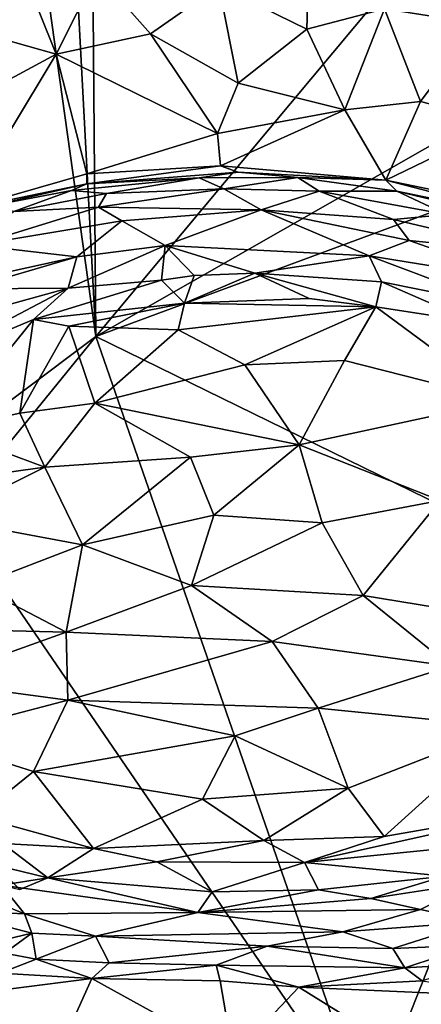
# Model space of a CAD drawing. Units: metres. Extents: x 0.3 to 5.5, y 4.9 to 20.9.
# Drawn here: x 2.3 to 3.3, y 6.9 to 9.5 of the extents above; entities that cross this region are included whole.
import ezdxf

# ---------------------------------------------------------------- set-up
doc = ezdxf.new("R2010")
doc.units = ezdxf.units.M

msp = doc.modelspace()

# ---------------------------------------------------------------- linework, layer by layer
at = {"layer": '1'}
for points in [[(2.339351, 11.265783, 16.029769), (2.477389, 8.661798, 16.015601), (2.455536, 11.328036, 16.029226)], [(2.477389, 8.661798, 16.015601), (3.55282, 9.950703, 16.035793), (2.455536, 11.328036, 16.029226)], [(2.227129, 10.447997, 16.020564), (2.477389, 8.661798, 16.015601), (2.339351, 11.265783, 16.029769)], [(2.082945, 8.36604, 16.005163), (2.477389, 8.661798, 16.015601), (2.227129, 10.447997, 16.020564)], [(3.832069, 9.434838, 16.034825), (3.55282, 9.950703, 16.035793), (2.477389, 8.661798, 16.015601)], [(2.80018, 9.583232, 11.967452), (3.039599, 9.741462, 12.00162), (3.031393, 9.468941, 11.955991)], [(3.039599, 9.741462, 12.00162), (3.235608, 9.522535, 11.974227), (3.031393, 9.468941, 11.955991)], [(3.373791, 9.72427, 12.029079), (3.482685, 9.483885, 12.007677), (3.235608, 9.522535, 11.974227)], [(2.283787, 9.626216, 12.033744), (2.149751, 9.466563, 12.042445), (2.098569, 9.696598, 12.100657)], [(2.149751, 9.466563, 12.042445), (2.283787, 9.626216, 12.033744), (2.373525, 9.403484, 11.988738)], [(2.480515, 9.616134, 11.995484), (2.373525, 9.403484, 11.988738), (2.283787, 9.626216, 12.033744)], [(2.621174, 9.456928, 11.963753), (2.373525, 9.403484, 11.988738), (2.480515, 9.616134, 11.995484)], [(2.621174, 9.456928, 11.963753), (2.480515, 9.616134, 11.995484), (2.80018, 9.583232, 11.967452)], [(2.851068, 9.327019, 11.940456), (2.621174, 9.456928, 11.963753), (2.80018, 9.583232, 11.967452)], [(3.031393, 9.468941, 11.955991), (2.851068, 9.327019, 11.940456), (2.80018, 9.583232, 11.967452)], [(3.031393, 9.468941, 11.955991), (3.235608, 9.522535, 11.974227), (3.131302, 9.256737, 11.947831)], [(3.235608, 9.522535, 11.974227), (3.330156, 9.279038, 11.962738), (3.131302, 9.256737, 11.947831)], [(3.482685, 9.483885, 12.007677), (3.330156, 9.279038, 11.962738), (3.235608, 9.522535, 11.974227)], [(3.131302, 9.256737, 11.947831), (2.851068, 9.327019, 11.940456), (3.031393, 9.468941, 11.955991)], [(3.482685, 9.483885, 12.007677), (3.548897, 9.222357, 11.989618), (3.330156, 9.279038, 11.962738)], [(2.373525, 9.403484, 11.988738), (2.079504, 9.245158, 12.038014), (2.149751, 9.466563, 12.042445)], [(2.621174, 9.456928, 11.963753), (2.797207, 9.195276, 11.943447), (2.373525, 9.403484, 11.988738)], [(2.797207, 9.195276, 11.943447), (2.621174, 9.456928, 11.963753), (2.851068, 9.327019, 11.940456)], [(3.68084, 9.107741, 16.0321), (3.832069, 9.434838, 16.034825), (2.477389, 8.661798, 16.015601)], [(2.079504, 9.245158, 12.038014), (2.373525, 9.403484, 11.988738), (2.127498, 8.995574, 12.021671)], [(2.373525, 9.403484, 11.988738), (2.454225, 9.08894, 11.967434), (2.127498, 8.995574, 12.021671)], [(2.373525, 9.403484, 11.988738), (2.797207, 9.195276, 11.943447), (2.454225, 9.08894, 11.967434)], [(3.131302, 9.256737, 11.947831), (2.797207, 9.195276, 11.943447), (2.851068, 9.327019, 11.940456)], [(3.239303, 9.072473, 11.961156), (3.131302, 9.256737, 11.947831), (3.330156, 9.279038, 11.962738)], [(3.548897, 9.222357, 11.989618), (3.239303, 9.072473, 11.961156), (3.330156, 9.279038, 11.962738)], [(2.804675, 9.109826, 11.950599), (2.797207, 9.195276, 11.943447), (3.131302, 9.256737, 11.947831)], [(3.239303, 9.072473, 11.961156), (2.804675, 9.109826, 11.950599), (3.131302, 9.256737, 11.947831)], [(3.509797, 9.016167, 11.984646), (3.239303, 9.072473, 11.961156), (3.548897, 9.222357, 11.989618)], [(2.797207, 9.195276, 11.943447), (2.804675, 9.109826, 11.950599), (2.454225, 9.08894, 11.967434)], [(2.454057, 9.062651, 11.950707), (2.804675, 9.109826, 11.950599), (2.851106, 9.093375, 11.933751)], [(2.804675, 9.109826, 11.950599), (2.454057, 9.062651, 11.950707), (2.454225, 9.08894, 11.967434)], [(3.759847, 8.033654, 16.022517), (3.68084, 9.107741, 16.0321), (2.477389, 8.661798, 16.015601)], [(3.239303, 9.072473, 11.961156), (2.851106, 9.093375, 11.933751), (2.804675, 9.109826, 11.950599)], [(2.127498, 8.995574, 12.021671), (2.454225, 9.08894, 11.967434), (2.454057, 9.062651, 11.950707)], [(2.851106, 9.093375, 11.933751), (2.748876, 9.078213, 11.867704), (2.454057, 9.062651, 11.950707)], [(3.007983, 9.078977, 11.855351), (2.748876, 9.078213, 11.867704), (2.851106, 9.093375, 11.933751)], [(3.239303, 9.072473, 11.961156), (3.007983, 9.078977, 11.855351), (2.851106, 9.093375, 11.933751)], [(2.127498, 8.995574, 12.021671), (2.454057, 9.062651, 11.950707), (2.205623, 9.006061, 11.871885)], [(2.205623, 9.006061, 11.871885), (2.454057, 9.062651, 11.950707), (2.414005, 9.045606, 11.879687)], [(2.454057, 9.062651, 11.950707), (2.748876, 9.078213, 11.867704), (2.414005, 9.045606, 11.879687)], [(2.414005, 9.045606, 11.879687), (2.748876, 9.078213, 11.867704), (2.505736, 9.037029, 11.831265)], [(2.505736, 9.037029, 11.831265), (2.748876, 9.078213, 11.867704), (2.81375, 9.049849, 11.812356)], [(2.748876, 9.078213, 11.867704), (3.007983, 9.078977, 11.855351), (2.81375, 9.049849, 11.812356)], [(3.007983, 9.078977, 11.855351), (3.064309, 9.043006, 11.80785), (2.81375, 9.049849, 11.812356)], [(3.239303, 9.072473, 11.961156), (3.267648, 9.043739, 11.864408), (3.007983, 9.078977, 11.855351)], [(3.064309, 9.043006, 11.80785), (3.007983, 9.078977, 11.855351), (3.267648, 9.043739, 11.864408)], [(3.267648, 9.043739, 11.864408), (3.239303, 9.072473, 11.961156), (3.680591, 8.957347, 11.989404)], [(3.509797, 9.016167, 11.984646), (3.680591, 8.957347, 11.989404), (3.239303, 9.072473, 11.961156)], [(2.205623, 9.006061, 11.871885), (2.414005, 9.045606, 11.879687), (2.261952, 8.98998, 11.833865)], [(2.505736, 9.037029, 11.831265), (2.261952, 8.98998, 11.833865), (2.414005, 9.045606, 11.879687)], [(2.505736, 9.037029, 11.831265), (2.484566, 9.001207, 11.802263), (2.261952, 8.98998, 11.833865)], [(2.81375, 9.049849, 11.812356), (2.912015, 8.99421, 11.778561), (2.484566, 9.001207, 11.802263)], [(2.484566, 9.001207, 11.802263), (2.505736, 9.037029, 11.831265), (2.81375, 9.049849, 11.812356)], [(3.064309, 9.043006, 11.80785), (2.912015, 8.99421, 11.778561), (2.81375, 9.049849, 11.812356)], [(3.064309, 9.043006, 11.80785), (3.258954, 8.968934, 11.786049), (2.912015, 8.99421, 11.778561)], [(3.267648, 9.043739, 11.864408), (3.398207, 8.982407, 11.814825), (3.064309, 9.043006, 11.80785)], [(3.258954, 8.968934, 11.786049), (3.064309, 9.043006, 11.80785), (3.398207, 8.982407, 11.814825)], [(3.642863, 8.952955, 11.880308), (3.398207, 8.982407, 11.814825), (3.267648, 9.043739, 11.864408)], [(3.642863, 8.952955, 11.880308), (3.267648, 9.043739, 11.864408), (3.680591, 8.957347, 11.989404)], [(2.484566, 9.001207, 11.802263), (2.161543, 8.901424, 11.815394), (2.261952, 8.98998, 11.833865)], [(2.546048, 8.965426, 11.786816), (2.161543, 8.901424, 11.815394), (2.484566, 9.001207, 11.802263)], [(2.484566, 9.001207, 11.802263), (2.912015, 8.99421, 11.778561), (2.546048, 8.965426, 11.786816)], [(2.65945, 8.900691, 11.795984), (2.546048, 8.965426, 11.786816), (2.912015, 8.99421, 11.778561)], [(2.65945, 8.900691, 11.795984), (2.912015, 8.99421, 11.778561), (3.195033, 8.873377, 11.796654)], [(3.299891, 8.914157, 11.781285), (2.912015, 8.99421, 11.778561), (3.258954, 8.968934, 11.786049)], [(3.299891, 8.914157, 11.781285), (3.195033, 8.873377, 11.796654), (2.912015, 8.99421, 11.778561)], [(3.398207, 8.982407, 11.814825), (3.634647, 8.880446, 11.793418), (3.258954, 8.968934, 11.786049)], [(2.161543, 8.901424, 11.815394), (2.546048, 8.965426, 11.786816), (2.427855, 8.870722, 11.809133)], [(2.65945, 8.900691, 11.795984), (2.427855, 8.870722, 11.809133), (2.546048, 8.965426, 11.786816)], [(3.299891, 8.914157, 11.781285), (3.258954, 8.968934, 11.786049), (3.634647, 8.880446, 11.793418)], [(2.161543, 8.901424, 11.815394), (2.427855, 8.870722, 11.809133), (1.981227, 8.773161, 11.828859)], [(2.405132, 8.788971, 11.870438), (2.427855, 8.870722, 11.809133), (2.65945, 8.900691, 11.795984)], [(2.405132, 8.788971, 11.870438), (2.65945, 8.900691, 11.795984), (2.65018, 8.809525, 11.843555)], [(2.65018, 8.809525, 11.843555), (2.65945, 8.900691, 11.795984), (2.735571, 8.821716, 11.867527)], [(2.894778, 8.827834, 11.855802), (2.735571, 8.821716, 11.867527), (2.65945, 8.900691, 11.795984)], [(2.65945, 8.900691, 11.795984), (3.195033, 8.873377, 11.796654), (2.894778, 8.827834, 11.855802)], [(3.195033, 8.873377, 11.796654), (3.299891, 8.914157, 11.781285), (3.600601, 8.807469, 11.796846)], [(3.634647, 8.880446, 11.793418), (3.600601, 8.807469, 11.796846), (3.299891, 8.914157, 11.781285)], [(3.195033, 8.873377, 11.796654), (3.227504, 8.805515, 11.85172), (2.894778, 8.827834, 11.855802)], [(3.195033, 8.873377, 11.796654), (3.600601, 8.807469, 11.796846), (3.54853, 8.740009, 11.851886)], [(3.54853, 8.740009, 11.851886), (3.227504, 8.805515, 11.85172), (3.195033, 8.873377, 11.796654)], [(2.14104, 8.787237, 11.830943), (1.981227, 8.773161, 11.828859), (2.427855, 8.870722, 11.809133)], [(2.405132, 8.788971, 11.870438), (2.14104, 8.787237, 11.830943), (2.427855, 8.870722, 11.809133)], [(2.65018, 8.809525, 11.843555), (2.735571, 8.821716, 11.867527), (2.710065, 8.748855, 11.824978)], [(2.735571, 8.821716, 11.867527), (2.894778, 8.827834, 11.855802), (2.710065, 8.748855, 11.824978)], [(3.03728, 8.761368, 11.819475), (2.710065, 8.748855, 11.824978), (2.894778, 8.827834, 11.855802)], [(3.03728, 8.761368, 11.819475), (2.894778, 8.827834, 11.855802), (3.212772, 8.73955, 11.817942)], [(3.227504, 8.805515, 11.85172), (3.212772, 8.73955, 11.817942), (2.894778, 8.827834, 11.855802)], [(2.405132, 8.788971, 11.870438), (2.65018, 8.809525, 11.843555), (2.313496, 8.706541, 11.847433)], [(2.65018, 8.809525, 11.843555), (2.710065, 8.748855, 11.824978), (2.313496, 8.706541, 11.847433)], [(3.46869, 8.700215, 11.820508), (3.212772, 8.73955, 11.817942), (3.227504, 8.805515, 11.85172)], [(3.227504, 8.805515, 11.85172), (3.54853, 8.740009, 11.851886), (3.46869, 8.700215, 11.820508)], [(2.313496, 8.706541, 11.847433), (1.992907, 8.571726, 11.848726), (2.405132, 8.788971, 11.870438)], [(1.992907, 8.571726, 11.848726), (2.090619, 8.701899, 11.891505), (2.405132, 8.788971, 11.870438)], [(2.405132, 8.788971, 11.870438), (2.090619, 8.701899, 11.891505), (2.14104, 8.787237, 11.830943)], [(2.313496, 8.706541, 11.847433), (2.710065, 8.748855, 11.824978), (2.406299, 8.688638, 11.843262)], [(2.406299, 8.688638, 11.843262), (2.710065, 8.748855, 11.824978), (2.693553, 8.679484, 11.838181)], [(2.710065, 8.748855, 11.824978), (3.212772, 8.73955, 11.817942), (2.693553, 8.679484, 11.838181)], [(3.212772, 8.73955, 11.817942), (2.710065, 8.748855, 11.824978), (3.03728, 8.761368, 11.819475)], [(3.212772, 8.73955, 11.817942), (2.869041, 8.586812, 11.878501), (2.693553, 8.679484, 11.838181)], [(3.130648, 8.598893, 11.862896), (2.869041, 8.586812, 11.878501), (3.212772, 8.73955, 11.817942)], [(3.547284, 8.49266, 11.85866), (3.130648, 8.598893, 11.862896), (3.212772, 8.73955, 11.817942)], [(3.212772, 8.73955, 11.817942), (3.46869, 8.700215, 11.820508), (3.547284, 8.49266, 11.85866)], [(2.313496, 8.706541, 11.847433), (2.079172, 8.416219, 11.879376), (1.992907, 8.571726, 11.848726)], [(2.277749, 8.46012, 11.89075), (2.079172, 8.416219, 11.879376), (2.313496, 8.706541, 11.847433)], [(2.406299, 8.688638, 11.843262), (2.277749, 8.46012, 11.89075), (2.313496, 8.706541, 11.847433)], [(2.475322, 8.486313, 11.902184), (2.277749, 8.46012, 11.89075), (2.406299, 8.688638, 11.843262)], [(2.406299, 8.688638, 11.843262), (2.693553, 8.679484, 11.838181), (2.475322, 8.486313, 11.902184)], [(2.869041, 8.586812, 11.878501), (2.475322, 8.486313, 11.902184), (2.693553, 8.679484, 11.838181)], [(2.100562, 8.198611, 16.008449), (2.477389, 8.661798, 16.015601), (2.082945, 8.36604, 16.005163)], [(2.100562, 8.198611, 16.008449), (3.191908, 6.603604, 16.004581), (2.477389, 8.661798, 16.015601)], [(3.191908, 6.603604, 16.004581), (3.759847, 8.033654, 16.022517), (2.477389, 8.661798, 16.015601)], [(2.869041, 8.586812, 11.878501), (3.130648, 8.598893, 11.862896), (3.011432, 8.376877, 11.917899)], [(3.547284, 8.49266, 11.85866), (3.011432, 8.376877, 11.917899), (3.130648, 8.598893, 11.862896)], [(3.011432, 8.376877, 11.917899), (2.475322, 8.486313, 11.902184), (2.869041, 8.586812, 11.878501)], [(2.343933, 8.318594, 11.912554), (2.277749, 8.46012, 11.89075), (2.475322, 8.486313, 11.902184)], [(2.725984, 8.344696, 11.920816), (2.343933, 8.318594, 11.912554), (2.475322, 8.486313, 11.902184)], [(2.475322, 8.486313, 11.902184), (3.011432, 8.376877, 11.917899), (2.725984, 8.344696, 11.920816)], [(3.011432, 8.376877, 11.917899), (3.547284, 8.49266, 11.85866), (3.381535, 8.23066, 11.903447)], [(2.277749, 8.46012, 11.89075), (2.343933, 8.318594, 11.912554), (2.079172, 8.416219, 11.879376)], [(2.079172, 8.416219, 11.879376), (2.343933, 8.318594, 11.912554), (2.110001, 8.285537, 11.898413)], [(2.725984, 8.344696, 11.920816), (3.011432, 8.376877, 11.917899), (2.787389, 8.192167, 11.921028)], [(2.787389, 8.192167, 11.921028), (3.011432, 8.376877, 11.917899), (3.07189, 8.171753, 11.91775)], [(3.381535, 8.23066, 11.903447), (3.07189, 8.171753, 11.91775), (3.011432, 8.376877, 11.917899)], [(2.442638, 8.114335, 11.911094), (2.343933, 8.318594, 11.912554), (2.725984, 8.344696, 11.920816)], [(2.442638, 8.114335, 11.911094), (2.725984, 8.344696, 11.920816), (2.787389, 8.192167, 11.921028)], [(2.442638, 8.114335, 11.911094), (2.072449, 8.183707, 11.894378), (2.343933, 8.318594, 11.912554)], [(2.072449, 8.183707, 11.894378), (2.110001, 8.285537, 11.898413), (2.343933, 8.318594, 11.912554)], [(3.381535, 8.23066, 11.903447), (3.179726, 7.981137, 11.899749), (3.07189, 8.171753, 11.91775)], [(3.179726, 7.981137, 11.899749), (3.381535, 8.23066, 11.903447), (3.569374, 7.917565, 11.860634)], [(1.83667, 6.769839, 15.997155), (3.191908, 6.603604, 16.004581), (2.100562, 8.198611, 16.008449)], [(2.442638, 8.114335, 11.911094), (2.16384, 8.007607, 11.881782), (2.072449, 8.183707, 11.894378)], [(2.728875, 8.007181, 11.908777), (2.442638, 8.114335, 11.911094), (2.787389, 8.192167, 11.921028)], [(2.787389, 8.192167, 11.921028), (3.07189, 8.171753, 11.91775), (2.728875, 8.007181, 11.908777)], [(3.07189, 8.171753, 11.91775), (3.179726, 7.981137, 11.899749), (2.728875, 8.007181, 11.908777)], [(2.16384, 8.007607, 11.881782), (2.442638, 8.114335, 11.911094), (2.399403, 7.884667, 11.875621)], [(2.399403, 7.884667, 11.875621), (2.442638, 8.114335, 11.911094), (2.728875, 8.007181, 11.908777)], [(3.898915, 7.299549, 16.01758), (3.759847, 8.033654, 16.022517), (3.191908, 6.603604, 16.004581)], [(1.97845, 7.895256, 11.841818), (2.16384, 8.007607, 11.881782), (2.399403, 7.884667, 11.875621)], [(2.940659, 7.860708, 11.882697), (2.399403, 7.884667, 11.875621), (2.728875, 8.007181, 11.908777)], [(2.940659, 7.860708, 11.882697), (2.728875, 8.007181, 11.908777), (3.179726, 7.981137, 11.899749)], [(2.940659, 7.860708, 11.882697), (3.179726, 7.981137, 11.899749), (3.40843, 7.795239, 11.846132)], [(3.40843, 7.795239, 11.846132), (3.179726, 7.981137, 11.899749), (3.569374, 7.917565, 11.860634)], [(2.399403, 7.884667, 11.875621), (2.037996, 7.755598, 11.812485), (1.97845, 7.895256, 11.841818)], [(2.037996, 7.755598, 11.812485), (2.399403, 7.884667, 11.875621), (2.404074, 7.706467, 11.828177)], [(2.940659, 7.860708, 11.882697), (2.404074, 7.706467, 11.828177), (2.399403, 7.884667, 11.875621)], [(3.061421, 7.684769, 11.826895), (2.404074, 7.706467, 11.828177), (2.940659, 7.860708, 11.882697)], [(3.061421, 7.684769, 11.826895), (2.940659, 7.860708, 11.882697), (3.40843, 7.795239, 11.846132)], [(3.061421, 7.684769, 11.826895), (3.40843, 7.795239, 11.846132), (3.553237, 7.636363, 11.774541)], [(2.404074, 7.706467, 11.828177), (2.03038, 7.608571, 11.748563), (2.037996, 7.755598, 11.812485)], [(2.404074, 7.706467, 11.828177), (2.314008, 7.519025, 11.734649), (2.03038, 7.608571, 11.748563)], [(2.314008, 7.519025, 11.734649), (2.404074, 7.706467, 11.828177), (2.843434, 7.612213, 11.798225)], [(2.843434, 7.612213, 11.798225), (2.404074, 7.706467, 11.828177), (3.061421, 7.684769, 11.826895)], [(3.061421, 7.684769, 11.826895), (3.139738, 7.474967, 11.717871), (2.843434, 7.612213, 11.798225)], [(3.553237, 7.636363, 11.774541), (3.139738, 7.474967, 11.717871), (3.061421, 7.684769, 11.826895)], [(3.553237, 7.636363, 11.774541), (3.234789, 7.347909, 11.624064), (3.139738, 7.474967, 11.717871)], [(3.700173, 7.429774, 11.632531), (3.234789, 7.347909, 11.624064), (3.553237, 7.636363, 11.774541)], [(2.166461, 7.400913, 11.643398), (2.03038, 7.608571, 11.748563), (2.314008, 7.519025, 11.734649)], [(2.843434, 7.612213, 11.798225), (2.757299, 7.446144, 11.705079), (2.314008, 7.519025, 11.734649)], [(2.843434, 7.612213, 11.798225), (3.139738, 7.474967, 11.717871), (2.757299, 7.446144, 11.705079)], [(2.166461, 7.400913, 11.643398), (2.314008, 7.519025, 11.734649), (2.471251, 7.316895, 11.612047)], [(2.314008, 7.519025, 11.734649), (2.757299, 7.446144, 11.705079), (2.471251, 7.316895, 11.612047)], [(3.139738, 7.474967, 11.717871), (2.918585, 7.33774, 11.629815), (2.757299, 7.446144, 11.705079)], [(3.139738, 7.474967, 11.717871), (3.234789, 7.347909, 11.624064), (2.918585, 7.33774, 11.629815)], [(2.757299, 7.446144, 11.705079), (2.918585, 7.33774, 11.629815), (2.471251, 7.316895, 11.612047)], [(3.025657, 7.279837, 11.595772), (3.234789, 7.347909, 11.624064), (3.700173, 7.429774, 11.632531)], [(3.700173, 7.429774, 11.632531), (3.424128, 7.319816, 11.605935), (3.025657, 7.279837, 11.595772)], [(2.471251, 7.316895, 11.612047), (2.233816, 7.329964, 11.626073), (2.166461, 7.400913, 11.643398)], [(3.234789, 7.347909, 11.624064), (3.025657, 7.279837, 11.595772), (2.918585, 7.33774, 11.629815)], [(2.213815, 7.272667, 11.653307), (2.233816, 7.329964, 11.626073), (2.351978, 7.239879, 11.632865)], [(2.233816, 7.329964, 11.626073), (2.471251, 7.316895, 11.612047), (2.351978, 7.239879, 11.632865)], [(2.638004, 7.281381, 11.603435), (2.471251, 7.316895, 11.612047), (2.918585, 7.33774, 11.629815)], [(2.918585, 7.33774, 11.629815), (3.025657, 7.279837, 11.595772), (2.638004, 7.281381, 11.603435)], [(2.471251, 7.316895, 11.612047), (2.638004, 7.281381, 11.603435), (2.351978, 7.239879, 11.632865)], [(3.393224, 7.244245, 11.621916), (3.025657, 7.279837, 11.595772), (3.424128, 7.319816, 11.605935)], [(3.515518, 6.348612, 16.006496), (3.898915, 7.299549, 16.01758), (3.191908, 6.603604, 16.004581)], [(2.351978, 7.239879, 11.632865), (2.277642, 7.208906, 11.632788), (2.213815, 7.272667, 11.653307)], [(2.638004, 7.281381, 11.603435), (2.782822, 7.202717, 11.622071), (2.351978, 7.239879, 11.632865)], [(2.638004, 7.281381, 11.603435), (3.025657, 7.279837, 11.595772), (2.782822, 7.202717, 11.622071)], [(3.062229, 7.208067, 11.625954), (2.782822, 7.202717, 11.622071), (3.025657, 7.279837, 11.595772)], [(3.393224, 7.244245, 11.621916), (3.062229, 7.208067, 11.625954), (3.025657, 7.279837, 11.595772)], [(3.062229, 7.208067, 11.625954), (3.393224, 7.244245, 11.621916), (3.19944, 7.185528, 11.564148)], [(3.19944, 7.185528, 11.564148), (3.393224, 7.244245, 11.621916), (3.472449, 7.227136, 11.561837)], [(2.289872, 7.145068, 11.527039), (2.072778, 7.233888, 11.558566), (2.230205, 7.220454, 11.56597)], [(2.072778, 7.233888, 11.558566), (2.289872, 7.145068, 11.527039), (2.077217, 7.154817, 11.548289)], [(2.351978, 7.239879, 11.632865), (2.230205, 7.220454, 11.56597), (2.277642, 7.208906, 11.632788)], [(2.351978, 7.239879, 11.632865), (2.745733, 7.148714, 11.540769), (2.230205, 7.220454, 11.56597)], [(2.230205, 7.220454, 11.56597), (2.745733, 7.148714, 11.540769), (2.289872, 7.145068, 11.527039)], [(2.351978, 7.239879, 11.632865), (2.782822, 7.202717, 11.622071), (2.745733, 7.148714, 11.540769)], [(3.472449, 7.227136, 11.561837), (3.330036, 7.156464, 11.532676), (3.19944, 7.185528, 11.564148)], [(3.330036, 7.156464, 11.532676), (3.472449, 7.227136, 11.561837), (3.477502, 7.124297, 11.527004)], [(3.062229, 7.208067, 11.625954), (3.19944, 7.185528, 11.564148), (2.745733, 7.148714, 11.540769)], [(2.782822, 7.202717, 11.622071), (3.062229, 7.208067, 11.625954), (2.745733, 7.148714, 11.540769)], [(3.330036, 7.156464, 11.532676), (2.745733, 7.148714, 11.540769), (3.19944, 7.185528, 11.564148)], [(2.289872, 7.145068, 11.527039), (2.309686, 7.094284, 11.532248), (2.077217, 7.154817, 11.548289)], [(2.077217, 7.154817, 11.548289), (2.309686, 7.094284, 11.532248), (2.188838, 7.065371, 11.583903)], [(2.476973, 7.085858, 11.517386), (2.289872, 7.145068, 11.527039), (2.745733, 7.148714, 11.540769)], [(2.476973, 7.085858, 11.517386), (2.309686, 7.094284, 11.532248), (2.289872, 7.145068, 11.527039)], [(2.745733, 7.148714, 11.540769), (3.125762, 7.097327, 11.517178), (2.476973, 7.085858, 11.517386)], [(2.745733, 7.148714, 11.540769), (3.330036, 7.156464, 11.532676), (3.125762, 7.097327, 11.517178)], [(3.477502, 7.124297, 11.527004), (3.125762, 7.097327, 11.517178), (3.330036, 7.156464, 11.532676)], [(3.125762, 7.097327, 11.517178), (3.477502, 7.124297, 11.527004), (3.257407, 7.054068, 11.526089)], [(3.257407, 7.054068, 11.526089), (3.477502, 7.124297, 11.527004), (3.468995, 7.062223, 11.550178)], [(2.309686, 7.094284, 11.532248), (2.237477, 7.041361, 11.606776), (2.188838, 7.065371, 11.583903)], [(2.309686, 7.094284, 11.532248), (2.32108, 7.026116, 11.60621), (2.237477, 7.041361, 11.606776)], [(2.309686, 7.094284, 11.532248), (2.476973, 7.085858, 11.517386), (2.32108, 7.026116, 11.60621)], [(3.125762, 7.097327, 11.517178), (2.927586, 7.059654, 11.519722), (2.476973, 7.085858, 11.517386)], [(2.927586, 7.059654, 11.519722), (3.125762, 7.097327, 11.517178), (3.257407, 7.054068, 11.526089)], [(2.51217, 7.016199, 11.547978), (2.32108, 7.026116, 11.60621), (2.476973, 7.085858, 11.517386)], [(2.51217, 7.016199, 11.547978), (2.476973, 7.085858, 11.517386), (2.927586, 7.059654, 11.519722)], [(3.468995, 7.062223, 11.550178), (3.289197, 7.003183, 11.564242), (3.257407, 7.054068, 11.526089)], [(3.468995, 7.062223, 11.550178), (3.486808, 7.014605, 11.603896), (3.289197, 7.003183, 11.564242)], [(2.226765, 6.989092, 11.522262), (2.237477, 7.041361, 11.606776), (2.32108, 7.026116, 11.60621)], [(2.927586, 7.059654, 11.519722), (2.79311, 7.00985, 11.537875), (2.51217, 7.016199, 11.547978)], [(2.927586, 7.059654, 11.519722), (3.289197, 7.003183, 11.564242), (2.79311, 7.00985, 11.537875)], [(2.927586, 7.059654, 11.519722), (3.257407, 7.054068, 11.526089), (3.289197, 7.003183, 11.564242)], [(2.226765, 6.989092, 11.522262), (2.32108, 7.026116, 11.60621), (2.467207, 6.975198, 11.503865)], [(2.467207, 6.975198, 11.503865), (2.32108, 7.026116, 11.60621), (2.51217, 7.016199, 11.547978)], [(2.79311, 7.00985, 11.537875), (2.467207, 6.975198, 11.503865), (2.51217, 7.016199, 11.547978)], [(3.333982, 6.968772, 11.520096), (3.289197, 7.003183, 11.564242), (3.486808, 7.014605, 11.603896)], [(2.226765, 6.989092, 11.522262), (2.467207, 6.975198, 11.503865), (2.178536, 6.938503, 11.505616)], [(2.804122, 6.968844, 11.509012), (2.467207, 6.975198, 11.503865), (2.79311, 7.00985, 11.537875)], [(2.79311, 7.00985, 11.537875), (3.289197, 7.003183, 11.564242), (3.010612, 6.952192, 11.502709)], [(2.79311, 7.00985, 11.537875), (3.010612, 6.952192, 11.502709), (2.804122, 6.968844, 11.509012)], [(3.010612, 6.952192, 11.502709), (3.289197, 7.003183, 11.564242), (3.333982, 6.968772, 11.520096)], [(2.467207, 6.975198, 11.503865), (2.313158, 6.632382, 11.51005), (2.178536, 6.938503, 11.505616)], [(2.313158, 6.632382, 11.51005), (2.467207, 6.975198, 11.503865), (2.837979, 6.770088, 11.505255)], [(2.804122, 6.968844, 11.509012), (2.837979, 6.770088, 11.505255), (2.467207, 6.975198, 11.503865)], [(3.010612, 6.952192, 11.502709), (2.837979, 6.770088, 11.505255), (2.804122, 6.968844, 11.509012)], [(3.010612, 6.952192, 11.502709), (3.333982, 6.968772, 11.520096), (3.605055, 6.926227, 11.511507)], [(2.178536, 6.938503, 11.505616), (2.313158, 6.632382, 11.51005), (1.944037, 6.907603, 11.503108)], [(2.837979, 6.770088, 11.505255), (3.010612, 6.952192, 11.502709), (3.420556, 6.697485, 11.512278)], [(3.010612, 6.952192, 11.502709), (3.605055, 6.926227, 11.511507), (3.420556, 6.697485, 11.512278)], [(1.842458, 6.557163, 11.511902), (1.944037, 6.907603, 11.503108), (2.313158, 6.632382, 11.51005)]]:
    msp.add_3dface(points, dxfattribs=at)

doc.saveas('drawing.dxf')
